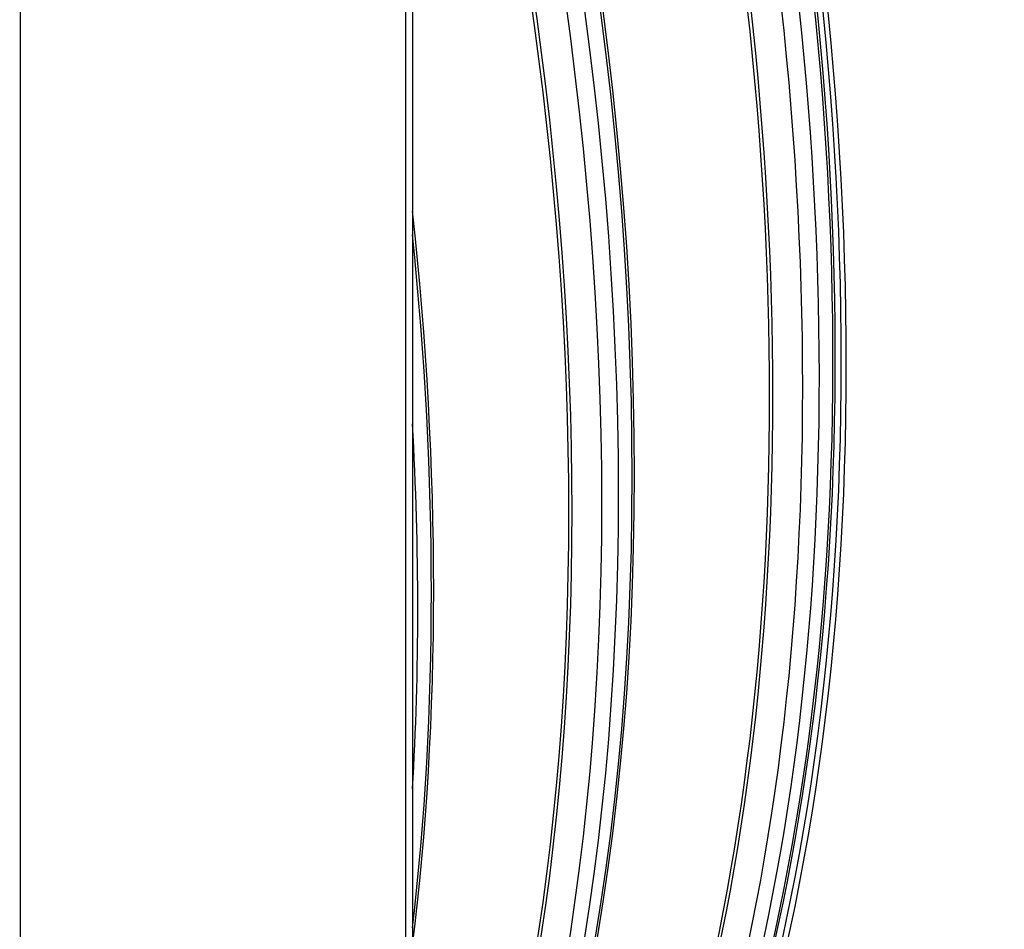
# Model space of a CAD drawing. Units: inches. Extents: x -14 to 115, y -8 to 51.
# Drawn here: x 70 to 73, y 30 to 33 of the extents above; entities that cross this region are included whole.
import ezdxf

# ---------------------------------------------------------------- set-up
doc = ezdxf.new("R2010")
doc.units = ezdxf.units.IN
doc.header["$MEASUREMENT"] = 0
doc.layers.add('PV', color=250, linetype='Continuous')

msp = doc.modelspace()

# ---------------------------------------------------------------- linework, layer by layer
at = {"layer": 'PV'}
for p, q in [((70.9362, 39.813), (70.9362, 19.8088)), ((70.9157, 19.7802), (70.9157, 39.7844)), ((69.7278, 19.0943), (69.7278, 39.0985))]:
    msp.add_line(p, q, dxfattribs=at)
for centre, major_axis, start_param, end_param in [((66.8503, 37.4657), (-7.4091, 12.833), 3.736081, 5.688697), ((65.7219, 36.8143), (7.4244, -12.8594), 0, 2.356194), ((65.687, 36.7941), (7.4142, -12.8418), 6.022113, 8.63938), ((65.5849, 36.7352), (7.3423, -12.7173), 6.039219, 8.63938), ((64.8482, 36.3099), (5.25, -9.0933), 0.17597, 1.394827), ((64.8482, 36.3099), (5.2391, -9.0743), 0.178967, 1.39183), ((64.8482, 36.3099), (5.2259, -9.0516), 0.242658, 1.388199), ((64.8396, 36.3049), (5.227, -9.0535), 0.265589, 1.386446), ((64.7727, 36.2663), (5.2446, -9.0839), 0.265589, 1.375291), ((64.7215, 36.2367), (5.2446, -9.0839), 0.208044, 1.362752), ((64.6546, 36.1981), (5.227, -9.0535), 0.230155, 1.340642), ((64.646, 36.1931), (5.2259, -9.0516), 0.232708, 1.338088), ((64.2295, 35.9527), (5.2259, -9.0516), 0.351819, 1.218978), ((64.2209, 35.9477), (5.227, -9.0535), 0.354146, 1.216651), ((64.154, 35.9091), (5.2446, -9.0839), 0.368674, 1.202122), ((64.1028, 35.8795), (5.2446, -9.0839), 0.386087, 1.184709), ((64.0359, 35.8409), (-5.227, 9.0535), 3.560168, 4.293814), ((64.0273, 35.8359), (-5.2259, 9.0516), 3.563981, 4.290001), ((63.6108, 35.5954), (-5.2259, 9.0516), 3.794114, 4.059868), ((63.6022, 35.5905), (-5.227, 9.0535), 3.801549, 4.052433), ((63.5353, 35.5519), (-5.2446, 9.0839), 3.86124, 3.992741), ((65.6023, 36.7453), (7.3299, -12.6958), 6.038272, 7.07297)]:
    msp.add_ellipse(centre, major_axis=major_axis, ratio=0.57735, start_param=start_param, end_param=end_param, dxfattribs=at)
msp.add_ellipse((62.2537, 34.8119), major_axis=(-5.1953, 8.9985), ratio=0.57735, dxfattribs=at)
msp.add_open_spline([(68.4659, 49.4402), (69.011, 49.3626), (69.5798, 49.1969), (70.944, 48.608), (71.7465, 48.1125), (73.3016, 46.8602), (74.054, 46.1036), (75.4325, 44.4063), (76.0584, 43.4658), (77.1208, 41.496), (77.557, 40.467), (78.1955, 38.4243), (78.3978, 37.4108), (78.5474, 35.5018), (78.4948, 34.6065), (78.1963, 33.279), (78.0182, 32.7903), (77.7868, 32.361)], degree=3, knots=[2.781274, 2.781274, 2.781274, 2.781274, 3.016089, 3.016089, 3.336472, 3.336472, 3.656873, 3.656873, 3.977203, 3.977203, 4.297513, 4.297513, 4.617862, 4.617862, 4.938282, 4.938282, 5.155662, 5.155662, 5.155662, 5.155662], dxfattribs=at)

doc.saveas('drawing.dxf')
